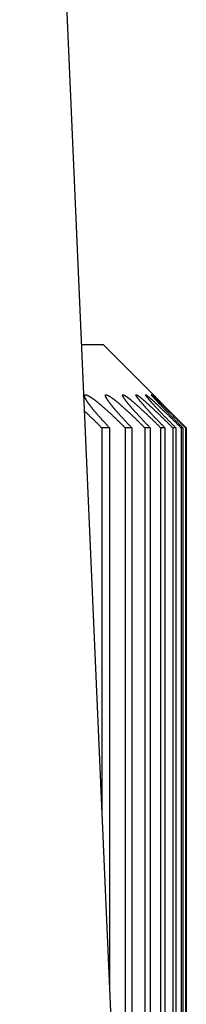
# Model space of a CAD drawing. Extents: x 47 to 376, y 58 to 284.
# Drawn here: x 345 to 345, y 141 to 142 of the extents above; entities that cross this region are included whole.
import ezdxf

# ---------------------------------------------------------------- set-up
doc = ezdxf.new("R2010")
doc.units = 0
for name, color, linetype in [('DEFAULT', 7, 'CONTINUOUS'), ('MP3034386_05_CAS', 7, 'CONTINUOUS'), ('MP4031015_調整スクリュ', 7, 'CONTINUOUS')]:
    doc.layers.add(name, color=color, linetype=linetype)

# ---------------------------------------------------------------- blocks, each defined once
blk = doc.blocks.new('SE2')
at = {"layer": 'MP3034386_05_CAS', "color": 7, "linetype": 'CONTINUOUS'}
blk.add_line((345.30591, 142.34903), (345.4315, 139.47243), dxfattribs=at)
at = {"layer": 'MP4031015_調整スクリュ', "color": 7, "linetype": 'CONTINUOUS'}
for p, q in [((345.369, 141.28493), (345.35237, 141.28493)), ((345.40669, 141.24725), (345.369, 141.28493)), ((345.3737, 141.22243), (345.36773, 141.22243)), ((345.36773, 141.22243), (345.36773, 140.93303)), ((345.3737, 141.22243), (345.3737, 140.79637)), ((345.39043, 141.22243), (345.38537, 141.22243)), ((345.38537, 141.22243), (345.38537, 140.72243)), ((345.39043, 141.22243), (345.39043, 140.72243)), ((345.40434, 141.22243), (345.40019, 141.22243)), ((345.40019, 141.22243), (345.40019, 140.72243)), ((345.40434, 141.22243), (345.40434, 140.72243)), ((345.4154, 141.22243), (345.41216, 141.22243)), ((345.41216, 141.22243), (345.41216, 140.72243)), ((345.4154, 141.22243), (345.4154, 140.72243)), ((345.4236, 141.22243), (345.42128, 141.22243)), ((345.42128, 141.22243), (345.42128, 140.72243)), ((345.4236, 141.22243), (345.4236, 140.72243)), ((345.42891, 141.22243), (345.42752, 141.22243)), ((345.42752, 141.22243), (345.42752, 140.72243)), ((345.42891, 141.22243), (345.42891, 140.72243)), ((345.43134, 141.22243), (345.43087, 141.22243)), ((345.43087, 141.22243), (345.43087, 140.72243)), ((345.43134, 141.22243), (345.43134, 140.72243))]:
    blk.add_line(p, q, dxfattribs=at)
for points in [[(345.3737, 141.22243), (345.37343, 141.22271), (345.37316, 141.22299), (345.37289, 141.22327), (345.37262, 141.22355), (345.37236, 141.22383), (345.37209, 141.2241), (345.37183, 141.22438), (345.37156, 141.22466), (345.3713, 141.22494), (345.37103, 141.22522), (345.37077, 141.2255), (345.37051, 141.22578), (345.37025, 141.22605), (345.36999, 141.22633), (345.36973, 141.22661), (345.36947, 141.22689), (345.36922, 141.22717), (345.36896, 141.22744), (345.36871, 141.22772), (345.36845, 141.228), (345.3682, 141.22827), (345.36795, 141.22855), (345.3677, 141.22883), (345.36745, 141.2291), (345.3672, 141.22937), (345.36696, 141.22965), (345.36671, 141.22992), (345.36647, 141.2302), (345.36623, 141.23047), (345.36599, 141.23074), (345.36575, 141.23101), (345.36551, 141.23128), (345.36527, 141.23155), (345.36504, 141.23182), (345.3648, 141.23209), (345.36457, 141.23235), (345.36434, 141.23262), (345.36411, 141.23289), (345.36389, 141.23315), (345.36366, 141.23341), (345.36344, 141.23368), (345.36322, 141.23394), (345.363, 141.2342), (345.36278, 141.23446), (345.36256, 141.23472), (345.36234, 141.23498), (345.36213, 141.23524), (345.36191, 141.2355), (345.3617, 141.23576), (345.36149, 141.23602), (345.36129, 141.23627), (345.36108, 141.23653), (345.36088, 141.23678), (345.36068, 141.23703), (345.36048, 141.23728), (345.36028, 141.23753), (345.36009, 141.23778), (345.3599, 141.23802), (345.35971, 141.23827), (345.35952, 141.23851), (345.35934, 141.23875), (345.35915, 141.23899), (345.35898, 141.23923), (345.3588, 141.23946), (345.35862, 141.2397), (345.35845, 141.23993), (345.35829, 141.24016), (345.35812, 141.24039), (345.35796, 141.24061), (345.3578, 141.24083), (345.35764, 141.24106), (345.35749, 141.24127), (345.35734, 141.24149), (345.35719, 141.24171), (345.35705, 141.24192), (345.35691, 141.24213), (345.35677, 141.24234), (345.35664, 141.24254), (345.35651, 141.24275), (345.35638, 141.24295), (345.35626, 141.24314), (345.35614, 141.24334), (345.35602, 141.24353), (345.35591, 141.24372), (345.35581, 141.2439), (345.35571, 141.24408), (345.35561, 141.24426), (345.35551, 141.24443), (345.35543, 141.2446), (345.35534, 141.24476), (345.35526, 141.24493), (345.35519, 141.24508), (345.35512, 141.24524), (345.35505, 141.24539), (345.35499, 141.24553), (345.35494, 141.24567), (345.35489, 141.24581), (345.35485, 141.24594), (345.35481, 141.24607), (345.35478, 141.24619), (345.35475, 141.2463), (345.35473, 141.24642), (345.35471, 141.24652), (345.3547, 141.24662), (345.3547, 141.24672), (345.3547, 141.24681), (345.35471, 141.24689), (345.35472, 141.24697), (345.35474, 141.24704), (345.35477, 141.24711), (345.3548, 141.24717), (345.35484, 141.24722), (345.35489, 141.24727), (345.35494, 141.24731), (345.355, 141.24735), (345.35506, 141.24738), (345.35513, 141.2474), (345.35521, 141.24742), (345.35529, 141.24743), (345.35538, 141.24743), (345.35547, 141.24743), (345.35557, 141.24742), (345.35568, 141.24741), (345.35579, 141.24739), (345.35591, 141.24736), (345.35603, 141.24733), (345.35617, 141.24728), (345.3563, 141.24724), (345.35644, 141.24718), (345.35659, 141.24713), (345.35675, 141.24706), (345.3569, 141.24699), (345.35707, 141.24691), (345.35724, 141.24683), (345.35741, 141.24674), (345.35759, 141.24665), (345.35777, 141.24655), (345.35796, 141.24644), (345.35815, 141.24633), (345.35834, 141.24622), (345.35854, 141.2461), (345.35875, 141.24597), (345.35896, 141.24584), (345.35917, 141.2457), (345.35938, 141.24556), (345.3596, 141.24542), (345.35982, 141.24527), (345.36005, 141.24512), (345.36028, 141.24496), (345.36051, 141.2448), (345.36075, 141.24463), (345.36098, 141.24446), (345.36122, 141.24429), (345.36147, 141.24411), (345.36171, 141.24393), (345.36196, 141.24375), (345.36221, 141.24356), (345.36246, 141.24338), (345.36271, 141.24318), (345.36296, 141.24299), (345.36322, 141.24279), (345.36348, 141.24259), (345.36374, 141.24238), (345.364, 141.24218), (345.36427, 141.24197), (345.36453, 141.24175), (345.3648, 141.24154), (345.36507, 141.24132), (345.36534, 141.2411), (345.36561, 141.24088), (345.36588, 141.24065), (345.36615, 141.24043), (345.36643, 141.2402), (345.3667, 141.23997), (345.36698, 141.23974), (345.36726, 141.2395), (345.36754, 141.23927), (345.36782, 141.23903), (345.36809, 141.23879), (345.36837, 141.23855), (345.36865, 141.23831), (345.36893, 141.23807), (345.36921, 141.23782), (345.36949, 141.23758), (345.36978, 141.23733), (345.37006, 141.23708), (345.37034, 141.23683), (345.37063, 141.23658), (345.37091, 141.23633), (345.37119, 141.23607), (345.37148, 141.23582), (345.37177, 141.23556), (345.37205, 141.2353), (345.37234, 141.23504), (345.37262, 141.23478), (345.37291, 141.23452), (345.3732, 141.23426), (345.37348, 141.234), (345.37377, 141.23373), (345.37406, 141.23347), (345.37435, 141.2332), (345.37463, 141.23294), (345.37492, 141.23267), (345.37521, 141.2324), (345.3755, 141.23213), (345.37578, 141.23186), (345.37607, 141.23159), (345.37636, 141.23132), (345.37664, 141.23105), (345.37693, 141.23078), (345.37721, 141.23051), (345.3775, 141.23024), (345.37778, 141.22996), (345.37807, 141.22969), (345.37835, 141.22942), (345.37864, 141.22914), (345.37892, 141.22887), (345.37921, 141.22859), (345.37949, 141.22831), (345.37978, 141.22803), (345.38006, 141.22776), (345.38034, 141.22748), (345.38063, 141.2272), (345.38091, 141.22692), (345.38119, 141.22664), (345.38148, 141.22636), (345.38176, 141.22608), (345.38204, 141.2258), (345.38232, 141.22552), (345.3826, 141.22524), (345.38288, 141.22496), (345.38316, 141.22468), (345.38344, 141.2244), (345.38372, 141.22412), (345.38399, 141.22384), (345.38427, 141.22356), (345.38455, 141.22328), (345.38482, 141.223), (345.3851, 141.22272), (345.38537, 141.22243)], [(345.39043, 141.22243), (345.39016, 141.22271), (345.38989, 141.22299), (345.38962, 141.22327), (345.38935, 141.22355), (345.38908, 141.22383), (345.38881, 141.2241), (345.38854, 141.22438), (345.38827, 141.22466), (345.38801, 141.22494), (345.38774, 141.22522), (345.38747, 141.2255), (345.38721, 141.22578), (345.38694, 141.22605), (345.38668, 141.22633), (345.38642, 141.22661), (345.38616, 141.22689), (345.38589, 141.22717), (345.38563, 141.22744), (345.38537, 141.22772), (345.38512, 141.228), (345.38486, 141.22827), (345.3846, 141.22855), (345.38435, 141.22883), (345.38409, 141.2291), (345.38384, 141.22937), (345.38359, 141.22965), (345.38334, 141.22992), (345.38309, 141.2302), (345.38284, 141.23047), (345.3826, 141.23074), (345.38235, 141.23101), (345.38211, 141.23128), (345.38186, 141.23155), (345.38162, 141.23182), (345.38138, 141.23209), (345.38114, 141.23235), (345.38091, 141.23262), (345.38067, 141.23289), (345.38044, 141.23315), (345.38021, 141.23341), (345.37998, 141.23368), (345.37975, 141.23394), (345.37952, 141.2342), (345.37929, 141.23446), (345.37906, 141.23472), (345.37884, 141.23498), (345.37862, 141.23524), (345.3784, 141.2355), (345.37818, 141.23576), (345.37796, 141.23602), (345.37774, 141.23627), (345.37753, 141.23653), (345.37732, 141.23678), (345.37711, 141.23703), (345.3769, 141.23728), (345.3767, 141.23753), (345.37649, 141.23778), (345.37629, 141.23802), (345.37609, 141.23827), (345.37589, 141.23851), (345.3757, 141.23875), (345.37551, 141.23899), (345.37532, 141.23923), (345.37513, 141.23946), (345.37495, 141.2397), (345.37477, 141.23993), (345.37459, 141.24016), (345.37441, 141.24039), (345.37424, 141.24061), (345.37407, 141.24083), (345.3739, 141.24106), (345.37374, 141.24127), (345.37357, 141.24149), (345.37342, 141.24171), (345.37326, 141.24192), (345.37311, 141.24213), (345.37296, 141.24234), (345.37281, 141.24254), (345.37267, 141.24275), (345.37253, 141.24295), (345.3724, 141.24314), (345.37226, 141.24334), (345.37214, 141.24353), (345.37201, 141.24372), (345.37189, 141.2439), (345.37178, 141.24408), (345.37167, 141.24426), (345.37156, 141.24443), (345.37146, 141.2446), (345.37136, 141.24476), (345.37127, 141.24493), (345.37118, 141.24508), (345.3711, 141.24524), (345.37102, 141.24539), (345.37094, 141.24553), (345.37088, 141.24567), (345.37081, 141.24581), (345.37075, 141.24594), (345.3707, 141.24607), (345.37065, 141.24619), (345.37061, 141.2463), (345.37057, 141.24642), (345.37054, 141.24652), (345.37052, 141.24662), (345.3705, 141.24672), (345.37048, 141.24681), (345.37048, 141.24689), (345.37048, 141.24697), (345.37048, 141.24704), (345.37049, 141.24711), (345.37051, 141.24717), (345.37053, 141.24722), (345.37056, 141.24727), (345.3706, 141.24731), (345.37064, 141.24735), (345.37069, 141.24738), (345.37075, 141.2474), (345.37081, 141.24742), (345.37087, 141.24743), (345.37095, 141.24743), (345.37103, 141.24743), (345.37111, 141.24742), (345.3712, 141.24741), (345.3713, 141.24739), (345.3714, 141.24736), (345.37151, 141.24733), (345.37163, 141.24728), (345.37175, 141.24724), (345.37188, 141.24718), (345.37201, 141.24713), (345.37215, 141.24706), (345.3723, 141.24699), (345.37245, 141.24691), (345.3726, 141.24683), (345.37276, 141.24674), (345.37293, 141.24665), (345.3731, 141.24655), (345.37327, 141.24644), (345.37345, 141.24633), (345.37363, 141.24622), (345.37382, 141.2461), (345.37401, 141.24597), (345.3742, 141.24584), (345.3744, 141.2457), (345.37461, 141.24556), (345.37481, 141.24542), (345.37502, 141.24527), (345.37524, 141.24512), (345.37546, 141.24496), (345.37568, 141.2448), (345.3759, 141.24463), (345.37613, 141.24446), (345.37636, 141.24429), (345.37659, 141.24411), (345.37682, 141.24393), (345.37706, 141.24375), (345.3773, 141.24356), (345.37754, 141.24338), (345.37778, 141.24318), (345.37803, 141.24299), (345.37827, 141.24279), (345.37852, 141.24259), (345.37877, 141.24238), (345.37903, 141.24218), (345.37928, 141.24197), (345.37954, 141.24175), (345.3798, 141.24154), (345.38006, 141.24132), (345.38032, 141.2411), (345.38059, 141.24088), (345.38085, 141.24065), (345.38112, 141.24043), (345.38139, 141.2402), (345.38165, 141.23997), (345.38192, 141.23974), (345.3822, 141.2395), (345.38247, 141.23927), (345.38274, 141.23903), (345.38301, 141.23879), (345.38329, 141.23855), (345.38356, 141.23831), (345.38383, 141.23807), (345.38411, 141.23782), (345.38439, 141.23758), (345.38466, 141.23733), (345.38494, 141.23708), (345.38522, 141.23683), (345.3855, 141.23658), (345.38578, 141.23633), (345.38606, 141.23607), (345.38634, 141.23582), (345.38662, 141.23556), (345.3869, 141.2353), (345.38718, 141.23504), (345.38747, 141.23478), (345.38775, 141.23452), (345.38803, 141.23426), (345.38832, 141.234), (345.3886, 141.23373), (345.38889, 141.23347), (345.38917, 141.2332), (345.38946, 141.23294), (345.38974, 141.23267), (345.39002, 141.2324), (345.39031, 141.23213), (345.39059, 141.23186), (345.39088, 141.23159), (345.39116, 141.23132), (345.39145, 141.23105), (345.39173, 141.23078), (345.39202, 141.23051), (345.3923, 141.23024), (345.39258, 141.22996), (345.39287, 141.22969), (345.39315, 141.22942), (345.39344, 141.22914), (345.39372, 141.22887), (345.394, 141.22859), (345.39429, 141.22831), (345.39457, 141.22803), (345.39486, 141.22776), (345.39514, 141.22748), (345.39543, 141.2272), (345.39571, 141.22692), (345.39599, 141.22664), (345.39627, 141.22636), (345.39656, 141.22608), (345.39684, 141.2258), (345.39712, 141.22552), (345.3974, 141.22524), (345.39768, 141.22496), (345.39796, 141.22468), (345.39824, 141.2244), (345.39852, 141.22412), (345.3988, 141.22384), (345.39908, 141.22356), (345.39936, 141.22328), (345.39964, 141.223), (345.39991, 141.22272), (345.40019, 141.22243)], [(345.40434, 141.22243), (345.40407, 141.22271), (345.4038, 141.22299), (345.40352, 141.22327), (345.40325, 141.22355), (345.40298, 141.22383), (345.4027, 141.2241), (345.40243, 141.22438), (345.40216, 141.22466), (345.40189, 141.22494), (345.40162, 141.22522), (345.40135, 141.2255), (345.40108, 141.22578), (345.40082, 141.22605), (345.40055, 141.22633), (345.40028, 141.22661), (345.40002, 141.22689), (345.39975, 141.22717), (345.39949, 141.22744), (345.39922, 141.22772), (345.39896, 141.228), (345.3987, 141.22827), (345.39844, 141.22855), (345.39818, 141.22883), (345.39792, 141.2291), (345.39766, 141.22937), (345.39741, 141.22965), (345.39715, 141.22992), (345.3969, 141.2302), (345.39664, 141.23047), (345.39639, 141.23074), (345.39614, 141.23101), (345.39589, 141.23128), (345.39564, 141.23155), (345.39539, 141.23182), (345.39515, 141.23209), (345.3949, 141.23235), (345.39466, 141.23262), (345.39442, 141.23289), (345.39418, 141.23315), (345.39394, 141.23341), (345.3937, 141.23368), (345.39346, 141.23394), (345.39323, 141.2342), (345.39299, 141.23446), (345.39276, 141.23472), (345.39253, 141.23498), (345.3923, 141.23524), (345.39207, 141.2355), (345.39184, 141.23576), (345.39162, 141.23602), (345.39139, 141.23627), (345.39117, 141.23653), (345.39095, 141.23678), (345.39073, 141.23703), (345.39052, 141.23728), (345.3903, 141.23753), (345.39009, 141.23778), (345.38988, 141.23802), (345.38967, 141.23827), (345.38946, 141.23851), (345.38926, 141.23875), (345.38906, 141.23899), (345.38886, 141.23923), (345.38866, 141.23946), (345.38847, 141.2397), (345.38828, 141.23993), (345.38809, 141.24016), (345.3879, 141.24039), (345.38772, 141.24061), (345.38754, 141.24083), (345.38736, 141.24106), (345.38718, 141.24127), (345.38701, 141.24149), (345.38684, 141.24171), (345.38667, 141.24192), (345.38651, 141.24213), (345.38635, 141.24234), (345.38619, 141.24254), (345.38603, 141.24275), (345.38588, 141.24295), (345.38573, 141.24314), (345.38559, 141.24334), (345.38545, 141.24353), (345.38531, 141.24372), (345.38518, 141.2439), (345.38505, 141.24408), (345.38493, 141.24426), (345.38481, 141.24443), (345.38469, 141.2446), (345.38458, 141.24476), (345.38448, 141.24493), (345.38437, 141.24508), (345.38428, 141.24524), (345.38418, 141.24539), (345.3841, 141.24553), (345.38401, 141.24567), (345.38393, 141.24581), (345.38386, 141.24594), (345.38379, 141.24607), (345.38373, 141.24619), (345.38367, 141.2463), (345.38362, 141.24642), (345.38358, 141.24652), (345.38354, 141.24662), (345.3835, 141.24672), (345.38347, 141.24681), (345.38345, 141.24689), (345.38343, 141.24697), (345.38342, 141.24704), (345.38342, 141.24711), (345.38342, 141.24717), (345.38343, 141.24722), (345.38344, 141.24727), (345.38347, 141.24731), (345.38349, 141.24735), (345.38353, 141.24738), (345.38357, 141.2474), (345.38361, 141.24742), (345.38366, 141.24743), (345.38372, 141.24743), (345.38378, 141.24743), (345.38385, 141.24742), (345.38393, 141.24741), (345.38401, 141.24739), (345.3841, 141.24736), (345.3842, 141.24733), (345.3843, 141.24728), (345.3844, 141.24724), (345.38452, 141.24718), (345.38464, 141.24713), (345.38476, 141.24706), (345.38489, 141.24699), (345.38503, 141.24691), (345.38517, 141.24683), (345.38531, 141.24674), (345.38546, 141.24665), (345.38562, 141.24655), (345.38578, 141.24644), (345.38594, 141.24633), (345.38611, 141.24622), (345.38629, 141.2461), (345.38646, 141.24597), (345.38665, 141.24584), (345.38683, 141.2457), (345.38702, 141.24556), (345.38722, 141.24542), (345.38742, 141.24527), (345.38762, 141.24512), (345.38783, 141.24496), (345.38804, 141.2448), (345.38825, 141.24463), (345.38846, 141.24446), (345.38868, 141.24429), (345.3889, 141.24411), (345.38913, 141.24393), (345.38935, 141.24375), (345.38958, 141.24356), (345.38981, 141.24338), (345.39004, 141.24318), (345.39028, 141.24299), (345.39052, 141.24279), (345.39076, 141.24259), (345.391, 141.24238), (345.39124, 141.24218), (345.39149, 141.24197), (345.39174, 141.24175), (345.39199, 141.24154), (345.39224, 141.24132), (345.3925, 141.2411), (345.39275, 141.24088), (345.39301, 141.24065), (345.39327, 141.24043), (345.39353, 141.2402), (345.39379, 141.23997), (345.39405, 141.23974), (345.39432, 141.2395), (345.39458, 141.23927), (345.39485, 141.23903), (345.39511, 141.23879), (345.39538, 141.23855), (345.39565, 141.23831), (345.39592, 141.23807), (345.39619, 141.23782), (345.39646, 141.23758), (345.39673, 141.23733), (345.397, 141.23708), (345.39727, 141.23683), (345.39755, 141.23658), (345.39782, 141.23633), (345.3981, 141.23607), (345.39837, 141.23582), (345.39865, 141.23556), (345.39893, 141.2353), (345.39921, 141.23504), (345.39949, 141.23478), (345.39977, 141.23452), (345.40005, 141.23426), (345.40033, 141.234), (345.40061, 141.23373), (345.40089, 141.23347), (345.40117, 141.2332), (345.40145, 141.23294), (345.40173, 141.23267), (345.40201, 141.2324), (345.4023, 141.23213), (345.40258, 141.23186), (345.40286, 141.23159), (345.40314, 141.23132), (345.40343, 141.23105), (345.40371, 141.23078), (345.40399, 141.23051), (345.40427, 141.23024), (345.40456, 141.22996), (345.40484, 141.22969), (345.40512, 141.22942), (345.4054, 141.22914), (345.40569, 141.22887), (345.40597, 141.22859), (345.40625, 141.22831), (345.40654, 141.22803), (345.40682, 141.22776), (345.4071, 141.22748), (345.40739, 141.2272), (345.40767, 141.22692), (345.40795, 141.22664), (345.40824, 141.22636), (345.40852, 141.22608), (345.4088, 141.2258), (345.40908, 141.22552), (345.40937, 141.22524), (345.40965, 141.22496), (345.40993, 141.22468), (345.41021, 141.2244), (345.41049, 141.22412), (345.41077, 141.22384), (345.41105, 141.22356), (345.41133, 141.22328), (345.41161, 141.223), (345.41189, 141.22272), (345.41216, 141.22243)], [(345.4154, 141.22243), (345.41513, 141.22271), (345.41485, 141.22299), (345.41458, 141.22327), (345.4143, 141.22355), (345.41403, 141.22383), (345.41375, 141.2241), (345.41348, 141.22438), (345.41321, 141.22466), (345.41293, 141.22494), (345.41266, 141.22522), (345.41239, 141.2255), (345.41212, 141.22578), (345.41184, 141.22605), (345.41157, 141.22633), (345.4113, 141.22661), (345.41103, 141.22689), (345.41077, 141.22717), (345.4105, 141.22744), (345.41023, 141.22772), (345.40996, 141.228), (345.4097, 141.22827), (345.40943, 141.22855), (345.40917, 141.22883), (345.40891, 141.2291), (345.40864, 141.22937), (345.40838, 141.22965), (345.40812, 141.22992), (345.40786, 141.2302), (345.4076, 141.23047), (345.40735, 141.23074), (345.40709, 141.23101), (345.40684, 141.23128), (345.40658, 141.23155), (345.40633, 141.23182), (345.40608, 141.23209), (345.40583, 141.23235), (345.40558, 141.23262), (345.40533, 141.23289), (345.40508, 141.23315), (345.40484, 141.23341), (345.40459, 141.23368), (345.40435, 141.23394), (345.40411, 141.2342), (345.40387, 141.23446), (345.40363, 141.23472), (345.40339, 141.23498), (345.40315, 141.23524), (345.40291, 141.2355), (345.40268, 141.23576), (345.40244, 141.23602), (345.40221, 141.23627), (345.40198, 141.23653), (345.40175, 141.23678), (345.40153, 141.23703), (345.4013, 141.23728), (345.40108, 141.23753), (345.40086, 141.23778), (345.40064, 141.23802), (345.40042, 141.23827), (345.40021, 141.23851), (345.39999, 141.23875), (345.39978, 141.23899), (345.39957, 141.23923), (345.39937, 141.23946), (345.39916, 141.2397), (345.39896, 141.23993), (345.39876, 141.24016), (345.39856, 141.24039), (345.39837, 141.24061), (345.39818, 141.24083), (345.39799, 141.24106), (345.3978, 141.24127), (345.39762, 141.24149), (345.39744, 141.24171), (345.39726, 141.24192), (345.39708, 141.24213), (345.39691, 141.24234), (345.39674, 141.24254), (345.39657, 141.24275), (345.39641, 141.24295), (345.39625, 141.24314), (345.3961, 141.24334), (345.39594, 141.24353), (345.39579, 141.24372), (345.39565, 141.2439), (345.39551, 141.24408), (345.39537, 141.24426), (345.39524, 141.24443), (345.39511, 141.2446), (345.39498, 141.24476), (345.39486, 141.24493), (345.39475, 141.24508), (345.39464, 141.24524), (345.39453, 141.24539), (345.39443, 141.24553), (345.39433, 141.24567), (345.39424, 141.24581), (345.39415, 141.24594), (345.39407, 141.24607), (345.39399, 141.24619), (345.39392, 141.2463), (345.39385, 141.24642), (345.39379, 141.24652), (345.39374, 141.24662), (345.39369, 141.24672), (345.39364, 141.24681), (345.39361, 141.24689), (345.39357, 141.24697), (345.39355, 141.24704), (345.39353, 141.24711), (345.39352, 141.24717), (345.39351, 141.24722), (345.39351, 141.24727), (345.39351, 141.24731), (345.39353, 141.24735), (345.39354, 141.24738), (345.39357, 141.2474), (345.3936, 141.24742), (345.39363, 141.24743), (345.39368, 141.24743), (345.39372, 141.24743), (345.39378, 141.24742), (345.39384, 141.24741), (345.39391, 141.24739), (345.39398, 141.24736), (345.39406, 141.24733), (345.39415, 141.24728), (345.39424, 141.24724), (345.39434, 141.24718), (345.39444, 141.24713), (345.39455, 141.24706), (345.39467, 141.24699), (345.39479, 141.24691), (345.39491, 141.24683), (345.39504, 141.24674), (345.39518, 141.24665), (345.39532, 141.24655), (345.39547, 141.24644), (345.39562, 141.24633), (345.39577, 141.24622), (345.39593, 141.2461), (345.3961, 141.24597), (345.39627, 141.24584), (345.39644, 141.2457), (345.39662, 141.24556), (345.3968, 141.24542), (345.39699, 141.24527), (345.39718, 141.24512), (345.39737, 141.24496), (345.39757, 141.2448), (345.39777, 141.24463), (345.39797, 141.24446), (345.39818, 141.24429), (345.39839, 141.24411), (345.3986, 141.24393), (345.39882, 141.24375), (345.39904, 141.24356), (345.39926, 141.24338), (345.39948, 141.24318), (345.39971, 141.24299), (345.39993, 141.24279), (345.40016, 141.24259), (345.4004, 141.24238), (345.40063, 141.24218), (345.40087, 141.24197), (345.40111, 141.24175), (345.40135, 141.24154), (345.4016, 141.24132), (345.40184, 141.2411), (345.40209, 141.24088), (345.40234, 141.24065), (345.40259, 141.24043), (345.40284, 141.2402), (345.40309, 141.23997), (345.40335, 141.23974), (345.40361, 141.2395), (345.40386, 141.23927), (345.40412, 141.23903), (345.40438, 141.23879), (345.40464, 141.23855), (345.4049, 141.23831), (345.40517, 141.23807), (345.40543, 141.23782), (345.40569, 141.23758), (345.40596, 141.23733), (345.40622, 141.23708), (345.40649, 141.23683), (345.40676, 141.23658), (345.40703, 141.23633), (345.4073, 141.23607), (345.40757, 141.23582), (345.40784, 141.23556), (345.40812, 141.2353), (345.40839, 141.23504), (345.40866, 141.23478), (345.40894, 141.23452), (345.40921, 141.23426), (345.40949, 141.234), (345.40977, 141.23373), (345.41004, 141.23347), (345.41032, 141.2332), (345.4106, 141.23294), (345.41088, 141.23267), (345.41116, 141.2324), (345.41144, 141.23213), (345.41172, 141.23186), (345.412, 141.23159), (345.41228, 141.23132), (345.41256, 141.23105), (345.41284, 141.23078), (345.41312, 141.23051), (345.4134, 141.23024), (345.41368, 141.22996), (345.41396, 141.22969), (345.41424, 141.22942), (345.41452, 141.22914), (345.4148, 141.22887), (345.41508, 141.22859), (345.41536, 141.22831), (345.41565, 141.22803), (345.41593, 141.22776), (345.41621, 141.22748), (345.41649, 141.2272), (345.41678, 141.22692), (345.41706, 141.22664), (345.41734, 141.22636), (345.41763, 141.22608), (345.41791, 141.2258), (345.41819, 141.22552), (345.41847, 141.22524), (345.41875, 141.22496), (345.41904, 141.22468), (345.41932, 141.2244), (345.4196, 141.22412), (345.41988, 141.22384), (345.42016, 141.22356), (345.42044, 141.22328), (345.42072, 141.223), (345.421, 141.22272), (345.42128, 141.22243)], [(345.4236, 141.22243), (345.42332, 141.22271), (345.42304, 141.22299), (345.42277, 141.22327), (345.42249, 141.22355), (345.42221, 141.22383), (345.42194, 141.2241), (345.42166, 141.22438), (345.42139, 141.22466), (345.42111, 141.22494), (345.42083, 141.22522), (345.42056, 141.2255), (345.42029, 141.22578), (345.42001, 141.22605), (345.41974, 141.22633), (345.41947, 141.22661), (345.41919, 141.22689), (345.41892, 141.22717), (345.41865, 141.22744), (345.41838, 141.22772), (345.41811, 141.228), (345.41784, 141.22827), (345.41757, 141.22855), (345.4173, 141.22883), (345.41704, 141.2291), (345.41677, 141.22937), (345.4165, 141.22965), (345.41624, 141.22992), (345.41598, 141.2302), (345.41571, 141.23047), (345.41545, 141.23074), (345.41519, 141.23101), (345.41493, 141.23128), (345.41467, 141.23155), (345.41441, 141.23182), (345.41415, 141.23209), (345.4139, 141.23235), (345.41364, 141.23262), (345.41339, 141.23289), (345.41314, 141.23315), (345.41289, 141.23341), (345.41264, 141.23368), (345.41239, 141.23394), (345.41214, 141.2342), (345.41189, 141.23446), (345.41164, 141.23472), (345.4114, 141.23498), (345.41115, 141.23524), (345.41091, 141.2355), (345.41067, 141.23576), (345.41043, 141.23602), (345.41019, 141.23627), (345.40995, 141.23653), (345.40971, 141.23678), (345.40948, 141.23703), (345.40924, 141.23728), (345.40901, 141.23753), (345.40878, 141.23778), (345.40855, 141.23802), (345.40833, 141.23827), (345.4081, 141.23851), (345.40788, 141.23875), (345.40766, 141.23899), (345.40744, 141.23923), (345.40723, 141.23946), (345.40702, 141.2397), (345.4068, 141.23993), (345.40659, 141.24016), (345.40639, 141.24039), (345.40618, 141.24061), (345.40598, 141.24083), (345.40578, 141.24106), (345.40559, 141.24127), (345.40539, 141.24149), (345.4052, 141.24171), (345.40501, 141.24192), (345.40482, 141.24213), (345.40464, 141.24234), (345.40446, 141.24254), (345.40428, 141.24275), (345.4041, 141.24295), (345.40393, 141.24314), (345.40376, 141.24334), (345.4036, 141.24353), (345.40344, 141.24372), (345.40328, 141.2439), (345.40313, 141.24408), (345.40298, 141.24426), (345.40283, 141.24443), (345.40269, 141.2446), (345.40255, 141.24476), (345.40242, 141.24493), (345.40229, 141.24508), (345.40216, 141.24524), (345.40204, 141.24539), (345.40193, 141.24553), (345.40182, 141.24567), (345.40171, 141.24581), (345.40161, 141.24594), (345.40151, 141.24607), (345.40142, 141.24619), (345.40133, 141.2463), (345.40125, 141.24642), (345.40118, 141.24652), (345.40111, 141.24662), (345.40104, 141.24672), (345.40098, 141.24681), (345.40093, 141.24689), (345.40088, 141.24697), (345.40084, 141.24704), (345.40081, 141.24711), (345.40078, 141.24717), (345.40076, 141.24722), (345.40074, 141.24727), (345.40073, 141.24731), (345.40073, 141.24735), (345.40073, 141.24738), (345.40074, 141.2474), (345.40075, 141.24742), (345.40077, 141.24743), (345.4008, 141.24743), (345.40083, 141.24743), (345.40087, 141.24742), (345.40092, 141.24741), (345.40097, 141.24739), (345.40103, 141.24736), (345.40109, 141.24733), (345.40116, 141.24728), (345.40124, 141.24724), (345.40132, 141.24718), (345.40141, 141.24713), (345.4015, 141.24706), (345.4016, 141.24699), (345.40171, 141.24691), (345.40182, 141.24683), (345.40194, 141.24674), (345.40206, 141.24665), (345.40219, 141.24655), (345.40232, 141.24644), (345.40246, 141.24633), (345.4026, 141.24622), (345.40275, 141.2461), (345.4029, 141.24597), (345.40305, 141.24584), (345.40321, 141.2457), (345.40338, 141.24556), (345.40355, 141.24542), (345.40372, 141.24527), (345.4039, 141.24512), (345.40408, 141.24496), (345.40427, 141.2448), (345.40446, 141.24463), (345.40465, 141.24446), (345.40484, 141.24429), (345.40504, 141.24411), (345.40524, 141.24393), (345.40545, 141.24375), (345.40565, 141.24356), (345.40586, 141.24338), (345.40607, 141.24318), (345.40629, 141.24299), (345.40651, 141.24279), (345.40673, 141.24259), (345.40695, 141.24238), (345.40718, 141.24218), (345.4074, 141.24197), (345.40763, 141.24175), (345.40787, 141.24154), (345.4081, 141.24132), (345.40834, 141.2411), (345.40858, 141.24088), (345.40882, 141.24065), (345.40906, 141.24043), (345.4093, 141.2402), (345.40955, 141.23997), (345.4098, 141.23974), (345.41005, 141.2395), (345.4103, 141.23927), (345.41055, 141.23903), (345.4108, 141.23879), (345.41105, 141.23855), (345.41131, 141.23831), (345.41156, 141.23807), (345.41182, 141.23782), (345.41208, 141.23758), (345.41234, 141.23733), (345.4126, 141.23708), (345.41286, 141.23683), (345.41312, 141.23658), (345.41338, 141.23633), (345.41365, 141.23607), (345.41391, 141.23582), (345.41418, 141.23556), (345.41445, 141.2353), (345.41472, 141.23504), (345.41499, 141.23478), (345.41526, 141.23452), (345.41553, 141.23426), (345.4158, 141.234), (345.41607, 141.23373), (345.41634, 141.23347), (345.41662, 141.2332), (345.41689, 141.23294), (345.41717, 141.23267), (345.41744, 141.2324), (345.41772, 141.23213), (345.41799, 141.23186), (345.41827, 141.23159), (345.41855, 141.23132), (345.41882, 141.23105), (345.4191, 141.23078), (345.41938, 141.23051), (345.41966, 141.23024), (345.41993, 141.22996), (345.42021, 141.22969), (345.42049, 141.22942), (345.42077, 141.22914), (345.42105, 141.22887), (345.42133, 141.22859), (345.42161, 141.22831), (345.42189, 141.22803), (345.42217, 141.22776), (345.42245, 141.22748), (345.42273, 141.2272), (345.42302, 141.22692), (345.4233, 141.22664), (345.42358, 141.22636), (345.42386, 141.22608), (345.42414, 141.2258), (345.42443, 141.22552), (345.42471, 141.22524), (345.42499, 141.22496), (345.42527, 141.22468), (345.42555, 141.2244), (345.42583, 141.22412), (345.42612, 141.22384), (345.4264, 141.22356), (345.42668, 141.22328), (345.42696, 141.223), (345.42724, 141.22272), (345.42752, 141.22243)], [(345.42891, 141.22243), (345.42863, 141.22271), (345.42835, 141.22299), (345.42808, 141.22327), (345.4278, 141.22355), (345.42752, 141.22383), (345.42724, 141.2241), (345.42697, 141.22438), (345.42669, 141.22466), (345.42641, 141.22494), (345.42614, 141.22522), (345.42586, 141.2255), (345.42558, 141.22578), (345.42531, 141.22605), (345.42503, 141.22633), (345.42476, 141.22661), (345.42448, 141.22689), (345.42421, 141.22717), (345.42393, 141.22744), (345.42366, 141.22772), (345.42339, 141.228), (345.42311, 141.22827), (345.42284, 141.22855), (345.42257, 141.22883), (345.4223, 141.2291), (345.42203, 141.22937), (345.42176, 141.22965), (345.42149, 141.22992), (345.42122, 141.2302), (345.42095, 141.23047), (345.42069, 141.23074), (345.42042, 141.23101), (345.42016, 141.23128), (345.41989, 141.23155), (345.41963, 141.23182), (345.41937, 141.23209), (345.41911, 141.23235), (345.41885, 141.23262), (345.41859, 141.23289), (345.41833, 141.23315), (345.41807, 141.23341), (345.41782, 141.23368), (345.41756, 141.23394), (345.41731, 141.2342), (345.41705, 141.23446), (345.4168, 141.23472), (345.41655, 141.23498), (345.4163, 141.23524), (345.41605, 141.2355), (345.4158, 141.23576), (345.41555, 141.23602), (345.4153, 141.23627), (345.41506, 141.23653), (345.41481, 141.23678), (345.41457, 141.23703), (345.41433, 141.23728), (345.41409, 141.23753), (345.41385, 141.23778), (345.41362, 141.23802), (345.41338, 141.23827), (345.41315, 141.23851), (345.41292, 141.23875), (345.41269, 141.23899), (345.41246, 141.23923), (345.41224, 141.23946), (345.41202, 141.2397), (345.41179, 141.23993), (345.41158, 141.24016), (345.41136, 141.24039), (345.41115, 141.24061), (345.41093, 141.24083), (345.41073, 141.24106), (345.41052, 141.24127), (345.41031, 141.24149), (345.41011, 141.24171), (345.40991, 141.24192), (345.40971, 141.24213), (345.40952, 141.24234), (345.40932, 141.24254), (345.40913, 141.24275), (345.40895, 141.24295), (345.40876, 141.24314), (345.40858, 141.24334), (345.40841, 141.24353), (345.40823, 141.24372), (345.40806, 141.2439), (345.4079, 141.24408), (345.40774, 141.24426), (345.40758, 141.24443), (345.40742, 141.2446), (345.40727, 141.24476), (345.40713, 141.24493), (345.40698, 141.24508), (345.40684, 141.24524), (345.40671, 141.24539), (345.40658, 141.24553), (345.40646, 141.24567), (345.40634, 141.24581), (345.40622, 141.24594), (345.40611, 141.24607), (345.406, 141.24619), (345.4059, 141.2463), (345.40581, 141.24642), (345.40572, 141.24652), (345.40563, 141.24662), (345.40555, 141.24672), (345.40548, 141.24681), (345.40541, 141.24689), (345.40535, 141.24697), (345.40529, 141.24704), (345.40524, 141.24711), (345.4052, 141.24717), (345.40516, 141.24722), (345.40513, 141.24727), (345.4051, 141.24731), (345.40508, 141.24735), (345.40507, 141.24738), (345.40506, 141.2474), (345.40506, 141.24742), (345.40507, 141.24743), (345.40508, 141.24743), (345.40509, 141.24743), (345.40512, 141.24742), (345.40515, 141.24741), (345.40518, 141.24739), (345.40523, 141.24736), (345.40528, 141.24733), (345.40533, 141.24728), (345.40539, 141.24724), (345.40546, 141.24718), (345.40553, 141.24713), (345.40561, 141.24706), (345.4057, 141.24699), (345.40579, 141.24691), (345.40589, 141.24683), (345.40599, 141.24674), (345.4061, 141.24665), (345.40621, 141.24655), (345.40633, 141.24644), (345.40645, 141.24633), (345.40658, 141.24622), (345.40671, 141.2461), (345.40685, 141.24597), (345.40699, 141.24584), (345.40714, 141.2457), (345.40729, 141.24556), (345.40745, 141.24542), (345.40761, 141.24527), (345.40777, 141.24512), (345.40794, 141.24496), (345.40811, 141.2448), (345.40829, 141.24463), (345.40847, 141.24446), (345.40865, 141.24429), (345.40884, 141.24411), (345.40903, 141.24393), (345.40922, 141.24375), (345.40942, 141.24356), (345.40962, 141.24338), (345.40982, 141.24318), (345.41002, 141.24299), (345.41023, 141.24279), (345.41044, 141.24259), (345.41065, 141.24238), (345.41087, 141.24218), (345.41109, 141.24197), (345.41131, 141.24175), (345.41153, 141.24154), (345.41175, 141.24132), (345.41198, 141.2411), (345.41221, 141.24088), (345.41244, 141.24065), (345.41268, 141.24043), (345.41291, 141.2402), (345.41315, 141.23997), (345.41339, 141.23974), (345.41363, 141.2395), (345.41387, 141.23927), (345.41411, 141.23903), (345.41436, 141.23879), (345.4146, 141.23855), (345.41485, 141.23831), (345.4151, 141.23807), (345.41535, 141.23782), (345.4156, 141.23758), (345.41585, 141.23733), (345.4161, 141.23708), (345.41636, 141.23683), (345.41662, 141.23658), (345.41687, 141.23633), (345.41713, 141.23607), (345.41739, 141.23582), (345.41765, 141.23556), (345.41792, 141.2353), (345.41818, 141.23504), (345.41844, 141.23478), (345.41871, 141.23452), (345.41897, 141.23426), (345.41924, 141.234), (345.41951, 141.23373), (345.41978, 141.23347), (345.42005, 141.2332), (345.42032, 141.23294), (345.42059, 141.23267), (345.42086, 141.2324), (345.42113, 141.23213), (345.4214, 141.23186), (345.42167, 141.23159), (345.42195, 141.23132), (345.42222, 141.23105), (345.42249, 141.23078), (345.42277, 141.23051), (345.42304, 141.23024), (345.42332, 141.22996), (345.42359, 141.22969), (345.42387, 141.22942), (345.42415, 141.22914), (345.42442, 141.22887), (345.4247, 141.22859), (345.42498, 141.22831), (345.42526, 141.22803), (345.42554, 141.22776), (345.42582, 141.22748), (345.4261, 141.2272), (345.42638, 141.22692), (345.42666, 141.22664), (345.42694, 141.22636), (345.42722, 141.22608), (345.4275, 141.2258), (345.42778, 141.22552), (345.42806, 141.22524), (345.42834, 141.22496), (345.42862, 141.22468), (345.42891, 141.2244), (345.42919, 141.22412), (345.42947, 141.22384), (345.42975, 141.22356), (345.43003, 141.22328), (345.43031, 141.223), (345.43059, 141.22272), (345.43087, 141.22243)], [(345.43134, 141.22243), (345.4311, 141.22268), (345.43085, 141.22292), (345.43061, 141.22316), (345.43037, 141.2234), (345.43013, 141.22364), (345.42989, 141.22388), (345.42965, 141.22412), (345.42941, 141.22436), (345.42917, 141.2246), (345.42893, 141.22485), (345.42869, 141.22509), (345.42845, 141.22533), (345.4282, 141.22557), (345.42796, 141.22581), (345.42772, 141.22605), (345.42748, 141.22629), (345.42724, 141.22653), (345.427, 141.22677), (345.42676, 141.22701), (345.42652, 141.22725), (345.42628, 141.22749), (345.42604, 141.22773), (345.42581, 141.22797), (345.42557, 141.22821), (345.42533, 141.22845), (345.42509, 141.22869), (345.42485, 141.22893), (345.42462, 141.22917), (345.42438, 141.2294), (345.42414, 141.22964), (345.42391, 141.22988), (345.42367, 141.23011), (345.42344, 141.23035), (345.4232, 141.23059), (345.42297, 141.23082), (345.42274, 141.23106), (345.4225, 141.23129), (345.42227, 141.23152), (345.42204, 141.23176), (345.42181, 141.23199), (345.42158, 141.23222), (345.42135, 141.23245), (345.42112, 141.23268), (345.42089, 141.23291), (345.42066, 141.23314), (345.42043, 141.23337), (345.42021, 141.2336), (345.41998, 141.23382), (345.41976, 141.23405), (345.41953, 141.23428), (345.41931, 141.2345), (345.41908, 141.23473), (345.41886, 141.23495), (345.41863, 141.23518), (345.41841, 141.2354), (345.41819, 141.23563), (345.41797, 141.23585), (345.41775, 141.23607), (345.41753, 141.23629), (345.41731, 141.23651), (345.41709, 141.23673), (345.41688, 141.23695), (345.41666, 141.23717), (345.41645, 141.23738), (345.41624, 141.2376), (345.41602, 141.23781), (345.41581, 141.23802), (345.4156, 141.23824), (345.41539, 141.23845), (345.41519, 141.23866), (345.41498, 141.23886), (345.41478, 141.23907), (345.41457, 141.23927), (345.41437, 141.23948), (345.41417, 141.23968), (345.41397, 141.23988), (345.41377, 141.24008), (345.41358, 141.24028), (345.41338, 141.24047), (345.41319, 141.24067), (345.413, 141.24086), (345.41281, 141.24105), (345.41262, 141.24124), (345.41243, 141.24143), (345.41225, 141.24162), (345.41207, 141.24181), (345.41188, 141.24199), (345.4117, 141.24217), (345.41153, 141.24235), (345.41135, 141.24253), (345.41118, 141.2427), (345.411, 141.24288), (345.41083, 141.24305), (345.41067, 141.24322), (345.4105, 141.24339), (345.41034, 141.24355), (345.41018, 141.24371), (345.41002, 141.24387), (345.40987, 141.24403), (345.40971, 141.24418), (345.40956, 141.24433), (345.40942, 141.24448), (345.40927, 141.24463), (345.40913, 141.24477), (345.40899, 141.24491), (345.40886, 141.24505), (345.40873, 141.24518), (345.4086, 141.24531), (345.40847, 141.24544), (345.40835, 141.24556), (345.40823, 141.24569), (345.40811, 141.2458), (345.408, 141.24592), (345.40789, 141.24603), (345.40779, 141.24614), (345.40768, 141.24624), (345.40759, 141.24634), (345.40749, 141.24643), (345.4074, 141.24653), (345.40731, 141.24661), (345.40723, 141.2467), (345.40715, 141.24678), (345.40708, 141.24685), (345.40701, 141.24692), (345.40694, 141.24699), (345.40688, 141.24705), (345.40683, 141.24711), (345.40678, 141.24716), (345.40673, 141.24721), (345.40669, 141.24725), (345.40665, 141.24729), (345.40661, 141.24732), (345.40658, 141.24735), (345.40656, 141.24738), (345.40654, 141.2474), (345.40652, 141.24741), (345.40651, 141.24742), (345.40651, 141.24743), (345.4065, 141.24743), (345.40651, 141.24743), (345.40652, 141.24742), (345.40653, 141.24741), (345.40655, 141.24739), (345.40657, 141.24737), (345.40659, 141.24734), (345.40663, 141.24731), (345.40666, 141.24727), (345.4067, 141.24723), (345.40675, 141.24718), (345.4068, 141.24713), (345.40685, 141.24708), (345.40691, 141.24702), (345.40698, 141.24695), (345.40705, 141.24688), (345.40712, 141.24681), (345.40719, 141.24673), (345.40727, 141.24665), (345.40736, 141.24657), (345.40745, 141.24648), (345.40754, 141.24638), (345.40764, 141.24629), (345.40773, 141.24619), (345.40784, 141.24608), (345.40795, 141.24597), (345.40806, 141.24586), (345.40817, 141.24574), (345.40829, 141.24562), (345.40841, 141.2455), (345.40854, 141.24537), (345.40867, 141.24524), (345.4088, 141.24511), (345.40893, 141.24497), (345.40907, 141.24483), (345.40921, 141.24469), (345.40935, 141.24455), (345.4095, 141.2444), (345.40965, 141.24425), (345.4098, 141.24409), (345.40996, 141.24394), (345.41011, 141.24378), (345.41027, 141.24362), (345.41043, 141.24346), (345.4106, 141.24329), (345.41076, 141.24312), (345.41093, 141.24295), (345.4111, 141.24278), (345.41127, 141.24261), (345.41145, 141.24243), (345.41162, 141.24225), (345.4118, 141.24207), (345.41198, 141.24189), (345.41217, 141.2417), (345.41235, 141.24152), (345.41254, 141.24133), (345.41272, 141.24114), (345.41291, 141.24095), (345.41311, 141.24075), (345.4133, 141.24056), (345.41349, 141.24036), (345.41369, 141.24016), (345.41389, 141.23996), (345.41409, 141.23976), (345.41429, 141.23956), (345.41449, 141.23936), (345.41469, 141.23915), (345.4149, 141.23895), (345.4151, 141.23874), (345.41531, 141.23853), (345.41552, 141.23832), (345.41572, 141.23811), (345.41593, 141.2379), (345.41614, 141.23769), (345.41636, 141.23748), (345.41657, 141.23726), (345.41678, 141.23705), (345.417, 141.23683)], [(345.35454, 141.23518), (345.35482, 141.23493), (345.3551, 141.23468), (345.35538, 141.23443), (345.35566, 141.23417), (345.35594, 141.23392), (345.35622, 141.23366), (345.3565, 141.2334), (345.35678, 141.23314), (345.35706, 141.23289), (345.35734, 141.23263), (345.35762, 141.23237), (345.3579, 141.23211), (345.35818, 141.23184), (345.35846, 141.23158), (345.35874, 141.23132), (345.35902, 141.23106), (345.3593, 141.23079), (345.35958, 141.23053), (345.35985, 141.23027), (345.36013, 141.23), (345.36041, 141.22974), (345.36068, 141.22947), (345.36096, 141.22921), (345.36124, 141.22894), (345.36151, 141.22867), (345.36179, 141.2284), (345.36207, 141.22813), (345.36234, 141.22787), (345.36262, 141.2276), (345.36289, 141.22733), (345.36316, 141.22706), (345.36344, 141.22679), (345.36371, 141.22651), (345.36398, 141.22624), (345.36426, 141.22597), (345.36453, 141.2257), (345.3648, 141.22543), (345.36507, 141.22516), (345.36534, 141.22488), (345.36561, 141.22461), (345.36588, 141.22434), (345.36614, 141.22407), (345.36641, 141.2238), (345.36668, 141.22352), (345.36694, 141.22325), (345.36721, 141.22298), (345.36747, 141.22271), (345.36773, 141.22243)]]:
    blk.add_lwpolyline(points, dxfattribs=at)

msp = doc.modelspace()

# ---------------------------------------------------------------- block references
at = {"layer": 'DEFAULT'}
msp.add_blockref('SE2', (0, 0), dxfattribs=at)

doc.saveas('drawing.dxf')
